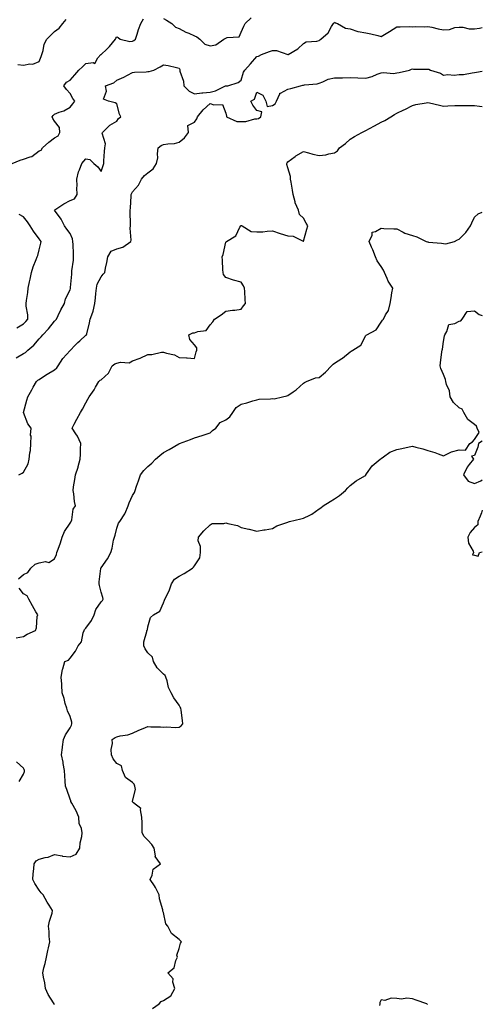
# Model space of a CAD drawing. Units: inches. Extents: x 920963 to 923603, y 7245098 to 7247738.
# Drawn here: x 923306 to 923603, y 7246072 to 7246704 of the extents above; entities that cross this region are included whole.
import ezdxf

# ---------------------------------------------------------------- set-up
doc = ezdxf.new("R2010")
doc.units = ezdxf.units.IN
doc.header["$MEASUREMENT"] = 0
doc.layers.add('Contour_92097245', color=7, linetype='Continuous', true_color=0x61aff5)

msp = doc.modelspace()

# ---------------------------------------------------------------- linework, layer by layer
at = {"layer": 'Contour_92097245'}
for points in [[(923300.79, 7246611.92, 3239), (923305.93, 7246614.05, 3239), (923308.05, 7246614.62, 3239), (923312.43, 7246616.3, 3239), (923313.49, 7246616.48, 3239), (923318.05, 7246620.12, 3239), (923319.49, 7246620.48, 3239), (923320.22, 7246621.92, 3239), (923324.26, 7246625.71, 3239), (923328.05, 7246628.47, 3239), (923330.25, 7246629.72, 3239), (923331.35, 7246631.92, 3239), (923331.17, 7246635.05, 3239), (923328.05, 7246639.13, 3239), (923326.98, 7246640.85, 3239), (923326.6, 7246641.92, 3239), (923327.11, 7246642.86, 3239), (923328.05, 7246643.71, 3239), (923331.07, 7246644.94, 3239), (923334.09, 7246645.88, 3239), (923338.05, 7246648.1, 3239), (923339.73, 7246650.24, 3239), (923340.99, 7246651.92, 3239), (923339.88, 7246653.75, 3239), (923338.05, 7246656.9, 3239), (923335.66, 7246659.54, 3239), (923333.98, 7246661.92, 3239), (923335.7, 7246664.27, 3239), (923338.05, 7246665.41, 3239), (923341.01, 7246668.96, 3239), (923343.54, 7246671.92, 3239), (923345.92, 7246674.06, 3239), (923348.05, 7246676.29, 3239), (923352.91, 7246676.78, 3239), (923353.82, 7246676.15, 3239), (923355.86, 7246679.73, 3239), (923357.88, 7246681.92, 3239), (923357.95, 7246682.02, 3239), (923358.05, 7246682.03, 3239), (923361.55, 7246685.42, 3239), (923363.08, 7246686.89, 3239), (923363.29, 7246687.16, 3239), (923367.17, 7246691.92, 3239), (923367.4, 7246692.57, 3239), (923368.05, 7246693.28, 3239), (923369.02, 7246692.9, 3239), (923370.25, 7246691.92, 3239), (923376.44, 7246690.31, 3239), (923378.05, 7246690.6, 3239), (923379.07, 7246690.9, 3239), (923380.1, 7246691.92, 3239), (923381.14, 7246695.02, 3239), (923381.94, 7246698.02, 3239), (923383.59, 7246701.92, 3239), (923385.12, 7246704.85, 3239)], [(923303.27, 7246487.14, 3238), (923308.05, 7246489.88, 3238), (923309.43, 7246490.54, 3238), (923310.96, 7246491.92, 3238), (923314.66, 7246495.31, 3238), (923318.05, 7246499.26, 3238), (923319.4, 7246500.57, 3238), (923320.49, 7246501.92, 3238), (923324.22, 7246505.76, 3238), (923328.05, 7246510.62, 3238), (923328.69, 7246511.28, 3238), (923329.2, 7246511.92, 3238), (923330.37, 7246514.24, 3238), (923332.14, 7246517.83, 3238), (923334.32, 7246521.92, 3238), (923334.98, 7246524.99, 3238), (923338.05, 7246530.7, 3238), (923338.32, 7246531.65, 3238), (923338.37, 7246531.92, 3238), (923338.38, 7246532.25, 3238), (923339.06, 7246540.91, 3238), (923339.09, 7246541.92, 3238), (923339.2, 7246543.06, 3238), (923340.12, 7246549.85, 3238), (923340.3, 7246551.92, 3238), (923340.11, 7246553.98, 3238), (923339.98, 7246559.99, 3238), (923339.83, 7246561.92, 3238), (923339.59, 7246563.46, 3238), (923338.05, 7246566.87, 3238), (923335.97, 7246569.85, 3238), (923334.34, 7246571.92, 3238), (923332.22, 7246576.09, 3238), (923328.05, 7246581.85, 3238), (923328, 7246581.92, 3238), (923328.02, 7246581.95, 3238), (923328.18, 7246582.06, 3238), (923333.95, 7246586.02, 3238), (923338.05, 7246588.09, 3238), (923340.78, 7246589.19, 3238), (923342.57, 7246591.92, 3238), (923342.35, 7246596.22, 3238), (923342.48, 7246597.5, 3238), (923342.3, 7246601.92, 3238), (923343.41, 7246606.56, 3238), (923344.1, 7246607.97, 3238), (923345.52, 7246611.92, 3238), (923348.05, 7246614.85, 3238), (923350.66, 7246614.53, 3238), (923353.37, 7246611.92, 3238), (923355.83, 7246609.7, 3238), (923358.05, 7246606.88, 3238), (923359.27, 7246610.7, 3238), (923359.64, 7246611.92, 3238), (923359.71, 7246613.57, 3238), (923360.23, 7246619.74, 3238), (923360.32, 7246621.92, 3238), (923360.69, 7246624.56, 3238), (923358.63, 7246631.34, 3238), (923358.88, 7246631.92, 3238), (923363.46, 7246636.5, 3238), (923368.05, 7246639.08, 3238), (923369.18, 7246640.79, 3238), (923370.67, 7246641.92, 3238), (923369.85, 7246643.72, 3238), (923368.05, 7246650.25, 3238), (923367.04, 7246650.91, 3238), (923362.73, 7246651.92, 3238), (923359.48, 7246653.35, 3238), (923361.48, 7246658.49, 3238), (923360.68, 7246661.92, 3238), (923366.1, 7246663.86, 3238), (923368.05, 7246665.5, 3238), (923372.5, 7246667.48, 3238), (923374.86, 7246668.73, 3238), (923378.05, 7246670.33, 3238), (923379.39, 7246670.58, 3238), (923386.95, 7246670.82, 3238), (923388.05, 7246670.98, 3238), (923388.86, 7246671.11, 3238), (923391.91, 7246671.92, 3238), (923395.96, 7246674.01, 3238), (923398.05, 7246675.4, 3238), (923400.97, 7246674.85, 3238), (923406.4, 7246673.57, 3238), (923408.05, 7246673.23, 3238), (923408.46, 7246672.33, 3238), (923408.55, 7246671.92, 3238), (923408.64, 7246671.33, 3238), (923410.89, 7246664.76, 3238), (923411.15, 7246661.92, 3238), (923414.46, 7246658.34, 3238), (923418.05, 7246656.65, 3238), (923422.69, 7246657.28, 3238), (923423.44, 7246657.3, 3238), (923428.05, 7246657.83, 3238), (923431.44, 7246658.53, 3238), (923437.89, 7246661.76, 3238), (923438.05, 7246661.81, 3238), (923438.16, 7246661.81, 3238), (923439.39, 7246661.92, 3238), (923446.03, 7246663.94, 3238), (923448.05, 7246665.4, 3238), (923449.44, 7246670.53, 3238), (923450.36, 7246671.92, 3238), (923453.98, 7246675.98, 3238), (923458.05, 7246680.73, 3238), (923459.03, 7246680.93, 3238), (923461.16, 7246681.92, 3238), (923466.16, 7246683.81, 3238), (923468.05, 7246684.52, 3238), (923470.72, 7246684.6, 3238), (923477.97, 7246681.92, 3238), (923478.04, 7246681.9, 3238), (923478.05, 7246681.9, 3238), (923478.06, 7246681.91, 3238), (923478.15, 7246681.92, 3238), (923484.31, 7246685.66, 3238), (923488.05, 7246689.14, 3238), (923489.77, 7246690.2, 3238), (923496.68, 7246690.54, 3238), (923498.05, 7246690.96, 3238), (923498.64, 7246691.33, 3238), (923499.21, 7246691.92, 3238), (923503.97, 7246696, 3238), (923506.05, 7246699.92, 3238), (923507.33, 7246701.92, 3238), (923507.68, 7246702.29, 3238), (923508.05, 7246702.75, 3238), (923508.53, 7246702.4, 3238), (923509.95, 7246701.92, 3238), (923515.07, 7246698.94, 3238), (923518.05, 7246698.47, 3238), (923522.97, 7246696.84, 3238), (923523.13, 7246696.83, 3238), (923528.05, 7246695.8, 3238), (923531.34, 7246695.2, 3238), (923535.89, 7246694.08, 3238), (923538.05, 7246693.64, 3238), (923542.16, 7246696.03, 3238), (923543.3, 7246696.67, 3238), (923548.05, 7246699.82, 3238), (923550.3, 7246699.67, 3238), (923556.1, 7246699.97, 3238), (923558.05, 7246699.8, 3238), (923560.08, 7246699.89, 3238), (923565.98, 7246699.85, 3238), (923568.05, 7246699.94, 3238), (923570.49, 7246699.49, 3238), (923574.58, 7246698.45, 3238), (923578.05, 7246697.91, 3238), (923581.85, 7246698.12, 3238), (923585.38, 7246699.25, 3238), (923588.05, 7246699.51, 3238), (923590.43, 7246699.55, 3238), (923594.55, 7246698.41, 3238), (923598.05, 7246698.44, 3238), (923601.17, 7246698.8, 3238), (923603, 7246699.43, 3238)], [(923304.41, 7246675.56, 3240), (923308.05, 7246675.22, 3240), (923312.16, 7246676.02, 3240), (923314.12, 7246675.85, 3240), (923318.05, 7246677.49, 3240), (923319.34, 7246680.62, 3240), (923319.86, 7246681.92, 3240), (923320.7, 7246684.57, 3240), (923321.26, 7246688.71, 3240), (923323.03, 7246691.92, 3240), (923325.57, 7246694.4, 3240), (923328.05, 7246696.84, 3240), (923331.01, 7246698.96, 3240), (923333.37, 7246701.92, 3240), (923335.46, 7246704.51, 3240)], [(923398.05, 7246705.21, 3239), (923400.09, 7246703.96, 3239), (923403.37, 7246701.92, 3239), (923405.73, 7246699.6, 3239), (923408.05, 7246698.75, 3239), (923412.42, 7246696.29, 3239), (923414.39, 7246695.58, 3239), (923418.05, 7246694, 3239), (923419.49, 7246693.36, 3239), (923421.48, 7246691.92, 3239), (923424.7, 7246688.57, 3239), (923428.05, 7246687.64, 3239), (923431.75, 7246688.22, 3239), (923436.94, 7246691.92, 3239), (923437.65, 7246692.32, 3239), (923438.05, 7246692.46, 3239), (923439, 7246692.87, 3239), (923446.62, 7246693.36, 3239), (923448.05, 7246696.34, 3239), (923449.69, 7246700.28, 3239), (923450.58, 7246701.92, 3239), (923454.48, 7246705.49, 3239)], [(923305.08, 7246411.92, 3237), (923307.11, 7246412.86, 3237), (923308.05, 7246413.69, 3237), (923311.06, 7246418.91, 3237), (923311.8, 7246421.92, 3237), (923312.15, 7246426.02, 3237), (923312.52, 7246427.46, 3237), (923312.78, 7246431.92, 3237), (923312.91, 7246436.77, 3237), (923312.66, 7246437.31, 3237), (923313.04, 7246441.92, 3237), (923310.77, 7246444.64, 3237), (923308.05, 7246451.85, 3237), (923308.04, 7246451.91, 3237), (923308.03, 7246451.92, 3237), (923308.05, 7246452, 3237), (923310.2, 7246459.77, 3237), (923310.93, 7246461.92, 3237), (923313.43, 7246466.54, 3237), (923314.34, 7246468.21, 3237), (923316.36, 7246471.92, 3237), (923317.24, 7246472.73, 3237), (923318.05, 7246473.17, 3237), (923321.6, 7246475.46, 3237), (923323.35, 7246476.63, 3237), (923328.05, 7246479.46, 3237), (923329.41, 7246480.56, 3237), (923330.25, 7246481.92, 3237), (923333.27, 7246486.7, 3237), (923338.05, 7246491.77, 3237), (923338.13, 7246491.83, 3237), (923338.22, 7246491.92, 3237), (923341.15, 7246495.02, 3237), (923342.99, 7246496.98, 3237), (923344.19, 7246498.06, 3237), (923348.05, 7246501.58, 3237), (923348.31, 7246501.67, 3237), (923348.55, 7246501.92, 3237), (923348.69, 7246502.56, 3237), (923350.51, 7246509.46, 3237), (923350.97, 7246511.92, 3237), (923352.63, 7246516.51, 3237), (923352.93, 7246517.04, 3237), (923353.91, 7246521.92, 3237), (923354.34, 7246525.63, 3237), (923354.63, 7246528.5, 3237), (923355.01, 7246531.92, 3237), (923355.5, 7246534.48, 3237), (923358.05, 7246539.15, 3237), (923359.25, 7246540.73, 3237), (923360.34, 7246541.92, 3237), (923360.81, 7246544.68, 3237), (923361.64, 7246548.34, 3237), (923362.18, 7246551.92, 3237), (923364.42, 7246555.54, 3237), (923368.05, 7246557.15, 3237), (923371.84, 7246558.12, 3237), (923377.04, 7246561.92, 3237), (923377.26, 7246562.71, 3237), (923376.56, 7246570.44, 3237), (923376.8, 7246571.92, 3237), (923376.8, 7246573.16, 3237), (923376.73, 7246580.59, 3237), (923376.74, 7246581.92, 3237), (923376.78, 7246583.19, 3237), (923377.25, 7246591.12, 3237), (923377.28, 7246591.92, 3237), (923377.45, 7246592.52, 3237), (923378.05, 7246593.79, 3237), (923381.89, 7246598.07, 3237), (923383.89, 7246601.92, 3237), (923385.78, 7246604.19, 3237), (923388.05, 7246606.01, 3237), (923391.43, 7246608.54, 3237), (923393.65, 7246611.92, 3237), (923394.37, 7246615.6, 3237), (923394.18, 7246618.05, 3237), (923394.66, 7246621.92, 3237), (923396.52, 7246623.44, 3237), (923398.05, 7246624.16, 3237), (923400.8, 7246624.67, 3237), (923405.22, 7246624.75, 3237), (923408.05, 7246625.57, 3237), (923411.64, 7246628.33, 3237), (923414.03, 7246631.92, 3237), (923413.64, 7246636.32, 3237), (923418.05, 7246638.58, 3237), (923419.4, 7246640.57, 3237), (923419.9, 7246641.92, 3237), (923423.64, 7246646.32, 3237), (923428.05, 7246650.5, 3237), (923430.39, 7246649.58, 3237), (923436.05, 7246649.92, 3237), (923438.05, 7246644.24, 3237), (923438.49, 7246642.37, 3237), (923438.46, 7246641.92, 3237), (923445.13, 7246639, 3237), (923448.05, 7246638.93, 3237), (923451.02, 7246638.95, 3237), (923456.67, 7246640.54, 3237), (923458.05, 7246640.55, 3237), (923459.11, 7246640.86, 3237), (923460.69, 7246641.92, 3237), (923461.28, 7246645.15, 3237), (923458.05, 7246646, 3237), (923455.55, 7246649.41, 3237), (923454.28, 7246651.92, 3237), (923456.63, 7246653.34, 3237), (923458.05, 7246657.69, 3237), (923462.02, 7246655.89, 3237), (923463.85, 7246651.92, 3237), (923464.76, 7246648.63, 3237), (923468.05, 7246649.19, 3237), (923469.74, 7246650.23, 3237), (923470.79, 7246651.92, 3237), (923472.91, 7246656.78, 3237), (923472.88, 7246657.1, 3237), (923473.24, 7246657.11, 3237), (923478.05, 7246659.73, 3237), (923479.89, 7246660.08, 3237), (923486.13, 7246661.92, 3237), (923487.68, 7246662.29, 3237), (923488.05, 7246662.36, 3237), (923488.6, 7246662.48, 3237), (923496.8, 7246663.17, 3237), (923498.05, 7246663.54, 3237), (923500.5, 7246664.37, 3237), (923503.94, 7246666.03, 3237), (923508.05, 7246666.95, 3237), (923512.91, 7246667.07, 3237), (923513.16, 7246667.04, 3237), (923518.05, 7246667.13, 3237), (923523.05, 7246666.93, 3237), (923523.05, 7246666.92, 3237), (923528.05, 7246666.74, 3237), (923532.12, 7246667.85, 3237), (923535.38, 7246669.25, 3237), (923538.05, 7246670.18, 3237), (923539.46, 7246670.51, 3237), (923546, 7246669.87, 3237), (923548.05, 7246670.14, 3237), (923549.6, 7246670.38, 3237), (923556.26, 7246671.92, 3237), (923557.5, 7246672.47, 3237), (923558.05, 7246672.67, 3237), (923558.69, 7246672.56, 3237), (923567.35, 7246672.62, 3237), (923568.05, 7246672.54, 3237), (923568.65, 7246672.52, 3237), (923569.77, 7246671.92, 3237), (923576.03, 7246669.9, 3237), (923578.05, 7246668.59, 3237), (923580.92, 7246669.05, 3237), (923584.82, 7246668.69, 3237), (923588.05, 7246669.03, 3237), (923590.86, 7246669.11, 3237), (923596.4, 7246670.27, 3237), (923598.05, 7246670.35, 3237), (923599.34, 7246670.62, 3237), (923603, 7246671.18, 3237)], [(923304.91, 7246345.06, 3236), (923308.05, 7246347.84, 3236), (923310.88, 7246349.09, 3236), (923312.88, 7246351.92, 3236), (923315.54, 7246354.43, 3236), (923318.05, 7246355.37, 3236), (923322.26, 7246356.13, 3236), (923324.45, 7246355.52, 3236), (923328.05, 7246357.82, 3236), (923329.2, 7246360.77, 3236), (923329.59, 7246361.92, 3236), (923330.35, 7246364.21, 3236), (923331.75, 7246368.22, 3236), (923332.9, 7246371.92, 3236), (923334.45, 7246375.52, 3236), (923338.05, 7246380.8, 3236), (923338.5, 7246381.47, 3236), (923338.78, 7246381.92, 3236), (923339.16, 7246383.02, 3236), (923340.06, 7246389.91, 3236), (923341.39, 7246391.92, 3236), (923340.86, 7246394.73, 3236), (923340.36, 7246399.61, 3236), (923339.99, 7246401.92, 3236), (923340.22, 7246404.09, 3236), (923341.16, 7246408.81, 3236), (923341.43, 7246411.92, 3236), (923343.24, 7246416.73, 3236), (923343.29, 7246417.16, 3236), (923344.56, 7246421.92, 3236), (923344.75, 7246425.22, 3236), (923344.71, 7246428.59, 3236), (923344.89, 7246431.92, 3236), (923342.86, 7246436.73, 3236), (923341.75, 7246438.22, 3236), (923339.26, 7246441.92, 3236), (923340.66, 7246444.53, 3236), (923342.32, 7246447.64, 3236), (923344.65, 7246451.92, 3236), (923345.92, 7246454.05, 3236), (923348.05, 7246458.21, 3236), (923349.45, 7246460.51, 3236), (923350.3, 7246461.92, 3236), (923353.4, 7246466.57, 3236), (923354.32, 7246468.19, 3236), (923356.52, 7246471.92, 3236), (923357.28, 7246472.68, 3236), (923358.05, 7246473.03, 3236), (923362.7, 7246477.27, 3236), (923365.11, 7246481.92, 3236), (923366.79, 7246483.18, 3236), (923368.05, 7246483.72, 3236), (923370.42, 7246484.29, 3236), (923376.02, 7246483.95, 3236), (923378.05, 7246485.12, 3236), (923383.05, 7246486.93, 3236), (923383.07, 7246486.94, 3236), (923388.05, 7246489.31, 3236), (923390.66, 7246489.31, 3236), (923396.79, 7246490.66, 3236), (923398.05, 7246490.66, 3236), (923400, 7246489.97, 3236), (923405.17, 7246489.04, 3236), (923408.05, 7246487.26, 3236), (923412.94, 7246487.03, 3236), (923413.27, 7246487.14, 3236), (923418.05, 7246486.55, 3236), (923419.13, 7246490.84, 3236), (923419.56, 7246491.92, 3236), (923419.55, 7246493.41, 3236), (923418.05, 7246495.46, 3236), (923414.89, 7246498.76, 3236), (923414.27, 7246501.92, 3236), (923416.89, 7246503.08, 3236), (923418.05, 7246503.11, 3236), (923420.11, 7246503.98, 3236), (923425.41, 7246504.56, 3236), (923428.05, 7246508.17, 3236), (923429.68, 7246510.29, 3236), (923430.81, 7246511.92, 3236), (923435.23, 7246514.74, 3236), (923438.05, 7246516.95, 3236), (923442.34, 7246517.63, 3236), (923443.88, 7246517.75, 3236), (923448.05, 7246518.34, 3236), (923449.53, 7246520.44, 3236), (923450.72, 7246521.92, 3236), (923450.65, 7246524.52, 3236), (923450.28, 7246529.68, 3236), (923450.22, 7246531.92, 3236), (923449.51, 7246533.38, 3236), (923448.05, 7246535.65, 3236), (923443.08, 7246536.89, 3236), (923443.03, 7246536.9, 3236), (923438.05, 7246538.68, 3236), (923436.69, 7246540.56, 3236), (923436.47, 7246541.92, 3236), (923436.3, 7246543.67, 3236), (923436.03, 7246549.9, 3236), (923435.82, 7246551.92, 3236), (923436.49, 7246553.48, 3236), (923438.05, 7246561.37, 3236), (923438.28, 7246561.7, 3236), (923438.54, 7246561.92, 3236), (923444.55, 7246565.42, 3236), (923447.18, 7246571.04, 3236), (923447.73, 7246571.92, 3236), (923447.92, 7246572.06, 3236), (923448.05, 7246572.09, 3236), (923448.23, 7246572.1, 3236), (923448.71, 7246571.92, 3236), (923454.31, 7246568.18, 3236), (923458.05, 7246567.94, 3236), (923461.89, 7246568.08, 3236), (923464.66, 7246568.53, 3236), (923468.05, 7246568.71, 3236), (923472.97, 7246567, 3236), (923473.08, 7246566.96, 3236), (923478.05, 7246565.46, 3236), (923481.36, 7246565.22, 3236), (923487.87, 7246562.1, 3236), (923488.05, 7246562.07, 3236), (923490.28, 7246569.69, 3236), (923490.92, 7246571.92, 3236), (923489.78, 7246573.65, 3236), (923488.05, 7246576.83, 3236), (923485.4, 7246579.27, 3236), (923484.92, 7246581.92, 3236), (923482.8, 7246586.67, 3236), (923482.73, 7246587.24, 3236), (923481.39, 7246591.92, 3236), (923480.94, 7246594.81, 3236), (923480.09, 7246599.89, 3236), (923479.75, 7246601.92, 3236), (923479.69, 7246603.56, 3236), (923478.05, 7246609.19, 3236), (923477.41, 7246611.28, 3236), (923477.27, 7246611.92, 3236), (923477.55, 7246612.42, 3236), (923478.05, 7246612.96, 3236), (923482.63, 7246616.5, 3236), (923483.09, 7246616.88, 3236), (923488.05, 7246619.55, 3236), (923491.19, 7246618.78, 3236), (923494.05, 7246617.93, 3236), (923498.05, 7246617.08, 3236), (923502.43, 7246617.54, 3236), (923504.34, 7246618.21, 3236), (923508.05, 7246618.82, 3236), (923509.85, 7246620.12, 3236), (923511.2, 7246621.92, 3236), (923515.14, 7246624.82, 3236), (923518.05, 7246627.6, 3236), (923520.77, 7246629.2, 3236), (923525.49, 7246631.92, 3236), (923527.26, 7246632.71, 3236), (923528.05, 7246633.04, 3236), (923530.58, 7246634.45, 3236), (923533.74, 7246636.24, 3236), (923538.05, 7246638.53, 3236), (923540.37, 7246639.61, 3236), (923544.1, 7246641.92, 3236), (923546.63, 7246643.34, 3236), (923548.05, 7246644.23, 3236), (923552.45, 7246646.32, 3236), (923553.27, 7246646.7, 3236), (923558.05, 7246649.19, 3236), (923560.18, 7246649.79, 3236), (923566.96, 7246650.83, 3236), (923568.05, 7246651.08, 3236), (923569.13, 7246650.84, 3236), (923575.58, 7246649.45, 3236), (923578.05, 7246648.86, 3236), (923580.9, 7246649.07, 3236), (923585.25, 7246649.12, 3236), (923588.05, 7246649.29, 3236), (923590.77, 7246649.2, 3236), (923595.36, 7246649.23, 3236), (923598.05, 7246649.13, 3236), (923601.29, 7246648.68, 3236), (923603, 7246648.46, 3236)], [(923303.71, 7246506.26, 3239), (923308.05, 7246508.9, 3239), (923309.54, 7246510.43, 3239), (923310.81, 7246511.92, 3239), (923310.82, 7246514.69, 3239), (923309.74, 7246520.23, 3239), (923309.76, 7246521.92, 3239), (923309.95, 7246523.82, 3239), (923310.9, 7246529.07, 3239), (923311.14, 7246531.92, 3239), (923311.94, 7246535.81, 3239), (923312.32, 7246537.65, 3239), (923313.2, 7246541.92, 3239), (923314.39, 7246545.58, 3239), (923316.29, 7246550.16, 3239), (923316.95, 7246551.92, 3239), (923317.2, 7246552.77, 3239), (923318.05, 7246556.37, 3239), (923319.25, 7246560.72, 3239), (923319.4, 7246561.92, 3239), (923318.77, 7246562.64, 3239), (923318.05, 7246563.52, 3239), (923314.51, 7246568.38, 3239), (923312.36, 7246571.92, 3239), (923310.63, 7246574.51, 3239), (923308.05, 7246577.76, 3239), (923305.37, 7246579.24, 3239)], [(923328.05, 7246071.43, 3235), (923327.88, 7246071.75, 3235), (923327.8, 7246071.92, 3235), (923327.45, 7246072.52, 3235), (923324.03, 7246077.9, 3235), (923322.26, 7246081.92, 3235), (923321.69, 7246085.56, 3235), (923320.96, 7246089.01, 3235), (923320.46, 7246091.92, 3235), (923321.17, 7246095.04, 3235), (923322.02, 7246097.95, 3235), (923322.79, 7246101.92, 3235), (923323.67, 7246106.3, 3235), (923324.18, 7246108.05, 3235), (923325.08, 7246111.92, 3235), (923324.64, 7246115.33, 3235), (923324.66, 7246118.53, 3235), (923324.08, 7246121.92, 3235), (923324.79, 7246125.18, 3235), (923326.39, 7246130.26, 3235), (923326.81, 7246131.92, 3235), (923324.63, 7246135.34, 3235), (923323.38, 7246137.25, 3235), (923320.71, 7246141.92, 3235), (923319.47, 7246143.35, 3235), (923318.05, 7246145.07, 3235), (923315.45, 7246149.32, 3235), (923314.17, 7246151.92, 3235), (923314.36, 7246155.6, 3235), (923314.78, 7246158.65, 3235), (923314.99, 7246161.92, 3235), (923316.18, 7246163.79, 3235), (923318.05, 7246164.89, 3235), (923322.1, 7246165.97, 3235), (923323.85, 7246166.12, 3235), (923328.05, 7246167.99, 3235), (923332.98, 7246167, 3235), (923333.08, 7246166.95, 3235), (923338.05, 7246166.4, 3235), (923341.84, 7246168.12, 3235), (923344.3, 7246171.92, 3235), (923344.56, 7246175.41, 3235), (923345.56, 7246179.43, 3235), (923345.81, 7246181.92, 3235), (923345.35, 7246184.63, 3235), (923343.88, 7246187.75, 3235), (923343.55, 7246191.92, 3235), (923342.03, 7246195.89, 3235), (923339.15, 7246200.82, 3235), (923338.59, 7246201.92, 3235), (923338.46, 7246202.33, 3235), (923338.05, 7246203.44, 3235), (923335.88, 7246209.74, 3235), (923335.02, 7246211.92, 3235), (923334.92, 7246215.05, 3235), (923334.57, 7246218.44, 3235), (923334.47, 7246221.92, 3235), (923333.62, 7246226.35, 3235), (923333.48, 7246227.35, 3235), (923332.47, 7246231.92, 3235), (923333.24, 7246236.73, 3235), (923333.23, 7246237.11, 3235), (923333.81, 7246241.92, 3235), (923335.07, 7246244.9, 3235), (923338.05, 7246249.23, 3235), (923338.96, 7246251.01, 3235), (923339.17, 7246251.92, 3235), (923339.18, 7246253.05, 3235), (923338.05, 7246256.7, 3235), (923336.43, 7246260.3, 3235), (923335.82, 7246261.92, 3235), (923334.93, 7246265.04, 3235), (923334.28, 7246268.14, 3235), (923332.97, 7246271.92, 3235), (923332.77, 7246276.64, 3235), (923332.63, 7246277.34, 3235), (923332.36, 7246281.92, 3235), (923333.19, 7246286.78, 3235), (923333.41, 7246287.28, 3235), (923334.71, 7246291.92, 3235), (923337.08, 7246292.89, 3235), (923338.05, 7246294.12, 3235), (923341.4, 7246298.57, 3235), (923343.27, 7246301.92, 3235), (923345.28, 7246304.69, 3235), (923346.53, 7246310.4, 3235), (923347.13, 7246311.92, 3235), (923347.35, 7246312.61, 3235), (923348.05, 7246313.47, 3235), (923351.79, 7246318.19, 3235), (923353.57, 7246321.92, 3235), (923354.62, 7246325.35, 3235), (923358.05, 7246330.35, 3235), (923358.75, 7246331.23, 3235), (923359.26, 7246331.92, 3235), (923359.13, 7246333, 3235), (923358.05, 7246336.46, 3235), (923356.87, 7246340.74, 3235), (923356.78, 7246341.92, 3235), (923356.81, 7246343.16, 3235), (923357.86, 7246351.72, 3235), (923357.86, 7246351.92, 3235), (923357.94, 7246352.04, 3235), (923358.05, 7246352.2, 3235), (923362.03, 7246357.94, 3235), (923364.11, 7246361.92, 3235), (923365.13, 7246364.85, 3235), (923365.97, 7246369.84, 3235), (923366.52, 7246371.92, 3235), (923366.92, 7246373.04, 3235), (923368.05, 7246377.55, 3235), (923369.21, 7246380.77, 3235), (923369.94, 7246381.92, 3235), (923373.23, 7246386.74, 3235), (923373.37, 7246387.24, 3235), (923375.36, 7246391.92, 3235), (923376.1, 7246393.87, 3235), (923378.05, 7246398.58, 3235), (923379.4, 7246400.57, 3235), (923379.8, 7246401.92, 3235), (923380.69, 7246404.56, 3235), (923381.92, 7246408.05, 3235), (923383.18, 7246411.92, 3235), (923385.34, 7246414.63, 3235), (923388.05, 7246417.17, 3235), (923390.49, 7246419.48, 3235), (923392.82, 7246421.92, 3235), (923395.61, 7246424.36, 3235), (923398.05, 7246426.16, 3235), (923401.71, 7246428.26, 3235), (923407.89, 7246431.75, 3235), (923408.05, 7246431.85, 3235), (923408.12, 7246431.85, 3235), (923408.38, 7246431.92, 3235), (923415.33, 7246434.64, 3235), (923418.05, 7246435.6, 3235), (923422.84, 7246437.13, 3235), (923423.5, 7246437.38, 3235), (923428.05, 7246438.95, 3235), (923429.65, 7246440.32, 3235), (923431.67, 7246441.92, 3235), (923434.51, 7246445.46, 3235), (923438.05, 7246447.31, 3235), (923440.74, 7246449.22, 3235), (923442.6, 7246451.92, 3235), (923444.77, 7246455.2, 3235), (923448.05, 7246457.3, 3235), (923451.71, 7246458.26, 3235), (923455.53, 7246459.4, 3235), (923458.05, 7246460.1, 3235), (923459.51, 7246460.46, 3235), (923466.8, 7246460.67, 3235), (923468.05, 7246460.88, 3235), (923469.19, 7246460.78, 3235), (923474.63, 7246461.92, 3235), (923477.35, 7246462.62, 3235), (923478.05, 7246462.93, 3235), (923481.45, 7246465.32, 3235), (923483.37, 7246466.61, 3235), (923488.05, 7246470.76, 3235), (923488.68, 7246471.29, 3235), (923489.93, 7246471.92, 3235), (923495.82, 7246474.15, 3235), (923498.05, 7246474.34, 3235), (923502.11, 7246477.86, 3235), (923506, 7246481.92, 3235), (923507.03, 7246482.94, 3235), (923508.05, 7246483.59, 3235), (923512.75, 7246486.62, 3235), (923513.13, 7246486.84, 3235), (923518.05, 7246490.92, 3235), (923518.69, 7246491.28, 3235), (923519.75, 7246491.92, 3235), (923524.81, 7246495.16, 3235), (923528.05, 7246501.38, 3235), (923528.29, 7246501.68, 3235), (923528.86, 7246501.92, 3235), (923534.87, 7246505.1, 3235), (923538.05, 7246509.94, 3235), (923538.78, 7246511.19, 3235), (923539.43, 7246511.92, 3235), (923540.82, 7246514.68, 3235), (923542.6, 7246517.38, 3235), (923543.72, 7246521.92, 3235), (923544.33, 7246525.64, 3235), (923544.89, 7246528.76, 3235), (923545.41, 7246531.92, 3235), (923542.46, 7246536.33, 3235), (923541.9, 7246538.07, 3235), (923540.22, 7246541.92, 3235), (923539.52, 7246543.38, 3235), (923538.05, 7246545.83, 3235), (923535.47, 7246549.34, 3235), (923534.3, 7246551.92, 3235), (923532.54, 7246556.4, 3235), (923531.71, 7246558.26, 3235), (923530.16, 7246561.92, 3235), (923532.13, 7246565.99, 3235), (923532.22, 7246567.75, 3235), (923534.28, 7246568.15, 3235), (923538.05, 7246570.36, 3235), (923539.72, 7246570.25, 3235), (923546.14, 7246570.02, 3235), (923548.05, 7246569.88, 3235), (923552.15, 7246567.83, 3235), (923553.27, 7246567.14, 3235), (923558.05, 7246565.58, 3235), (923560.96, 7246564.82, 3235), (923566.96, 7246561.92, 3235), (923567.73, 7246561.6, 3235), (923568.05, 7246561.56, 3235), (923568.48, 7246561.48, 3235), (923576.85, 7246560.72, 3235), (923578.05, 7246560.48, 3235), (923579.56, 7246560.41, 3235), (923585.08, 7246561.92, 3235), (923587.06, 7246562.91, 3235), (923588.05, 7246563.22, 3235), (923592.43, 7246567.54, 3235), (923595.48, 7246571.92, 3235), (923596.17, 7246573.8, 3235), (923598.05, 7246577.48, 3235), (923600.4, 7246579.57, 3235), (923603, 7246580.57, 3235)], [(923390.97, 7246068.99, 3234), (923395.35, 7246071.92, 3234), (923396.58, 7246073.39, 3234), (923398.05, 7246074.11, 3234), (923402.87, 7246077.1, 3234), (923405.39, 7246081.92, 3234), (923404.16, 7246085.81, 3234), (923404.18, 7246088.05, 3234), (923400.77, 7246091.92, 3234), (923404.87, 7246095.09, 3234), (923406.05, 7246099.92, 3234), (923407.01, 7246101.92, 3234), (923406.73, 7246103.24, 3234), (923408.05, 7246107.48, 3234), (923409.05, 7246110.92, 3234), (923409.68, 7246111.92, 3234), (923408.85, 7246112.72, 3234), (923408.05, 7246113.41, 3234), (923403.26, 7246117.13, 3234), (923400.89, 7246121.92, 3234), (923399.6, 7246123.47, 3234), (923398.05, 7246130.59, 3234), (923397.72, 7246131.59, 3234), (923397.74, 7246131.92, 3234), (923397.69, 7246132.28, 3234), (923395.54, 7246139.41, 3234), (923395.31, 7246141.92, 3234), (923392.89, 7246146.76, 3234), (923392.24, 7246147.72, 3234), (923389.58, 7246151.92, 3234), (923390.83, 7246154.69, 3234), (923391.48, 7246158.49, 3234), (923396.16, 7246161.92, 3234), (923392.77, 7246166.64, 3234), (923392.9, 7246167.08, 3234), (923392, 7246171.92, 3234), (923390.53, 7246174.4, 3234), (923388.05, 7246177.07, 3234), (923385.72, 7246179.59, 3234), (923384.4, 7246181.92, 3234), (923384.26, 7246185.72, 3234), (923384.37, 7246188.25, 3234), (923384.23, 7246191.92, 3234), (923383.29, 7246196.69, 3234), (923383.59, 7246197.46, 3234), (923378.8, 7246201.17, 3234), (923378.05, 7246201.86, 3234), (923378.03, 7246201.89, 3234), (923378.02, 7246201.92, 3234), (923378.01, 7246201.96, 3234), (923378.05, 7246202.12, 3234), (923380.17, 7246209.79, 3234), (923379.6, 7246211.92, 3234), (923379.28, 7246213.14, 3234), (923378.05, 7246214.29, 3234), (923373.57, 7246217.44, 3234), (923371.71, 7246221.92, 3234), (923371.06, 7246224.93, 3234), (923368.05, 7246226.5, 3234), (923365.63, 7246229.5, 3234), (923364.72, 7246231.92, 3234), (923364.48, 7246235.49, 3234), (923365.35, 7246239.21, 3234), (923364.96, 7246241.92, 3234), (923366.91, 7246243.06, 3234), (923368.05, 7246243.54, 3234), (923370.26, 7246244.13, 3234), (923375.19, 7246244.78, 3234), (923378.05, 7246245.86, 3234), (923382.14, 7246247.84, 3234), (923385.02, 7246248.89, 3234), (923388.05, 7246250.14, 3234), (923390.02, 7246249.95, 3234), (923396.09, 7246249.96, 3234), (923398.05, 7246249.73, 3234), (923400.08, 7246249.89, 3234), (923405.67, 7246249.55, 3234), (923408.05, 7246249.69, 3234), (923409.39, 7246250.58, 3234), (923410.46, 7246251.92, 3234), (923410.21, 7246254.08, 3234), (923409.33, 7246260.63, 3234), (923409.18, 7246261.92, 3234), (923408.77, 7246262.63, 3234), (923408.05, 7246263.81, 3234), (923404.73, 7246268.61, 3234), (923402.95, 7246271.92, 3234), (923401.28, 7246275.15, 3234), (923400.45, 7246279.52, 3234), (923399.65, 7246281.92, 3234), (923399.11, 7246282.98, 3234), (923398.05, 7246283.86, 3234), (923393.95, 7246287.82, 3234), (923391.64, 7246291.92, 3234), (923390.95, 7246294.82, 3234), (923388.05, 7246297.55, 3234), (923386.19, 7246300.05, 3234), (923385.35, 7246301.92, 3234), (923385.36, 7246304.61, 3234), (923387.42, 7246311.3, 3234), (923387.43, 7246311.92, 3234), (923387.68, 7246312.29, 3234), (923388.05, 7246314.16, 3234), (923389.66, 7246320.31, 3234), (923391.55, 7246321.92, 3234), (923395.74, 7246324.23, 3234), (923398.05, 7246329.64, 3234), (923398.64, 7246331.33, 3234), (923398.99, 7246331.92, 3234), (923399.71, 7246333.59, 3234), (923401.88, 7246338.09, 3234), (923403.29, 7246341.92, 3234), (923405.08, 7246344.89, 3234), (923408.05, 7246346.84, 3234), (923411.45, 7246348.52, 3234), (923416.68, 7246351.92, 3234), (923417.32, 7246352.65, 3234), (923418.05, 7246353.43, 3234), (923421.33, 7246358.64, 3234), (923421.8, 7246361.92, 3234), (923421.91, 7246365.78, 3234), (923420.39, 7246369.58, 3234), (923420.57, 7246371.92, 3234), (923423.97, 7246376, 3234), (923428.05, 7246379.78, 3234), (923429.28, 7246380.69, 3234), (923436.81, 7246380.68, 3234), (923438.05, 7246381.05, 3234), (923439.38, 7246380.58, 3234), (923445.55, 7246379.41, 3234), (923448.05, 7246377.99, 3234), (923452.96, 7246377.01, 3234), (923453.13, 7246377, 3234), (923458.05, 7246375.61, 3234), (923462.59, 7246376.45, 3234), (923463.39, 7246376.58, 3234), (923468.05, 7246377.48, 3234), (923470.94, 7246379.03, 3234), (923477.39, 7246381.27, 3234), (923478.05, 7246381.54, 3234), (923478.33, 7246381.64, 3234), (923479.09, 7246381.92, 3234), (923486.4, 7246383.57, 3234), (923488.05, 7246383.95, 3234), (923492.12, 7246385.99, 3234), (923493.46, 7246386.51, 3234), (923498.05, 7246390.15, 3234), (923499.18, 7246390.79, 3234), (923500.8, 7246391.92, 3234), (923505.29, 7246394.67, 3234), (923508.05, 7246396.47, 3234), (923511.28, 7246398.69, 3234), (923515.1, 7246401.92, 3234), (923516.54, 7246403.43, 3234), (923518.05, 7246404.98, 3234), (923521.89, 7246408.08, 3234), (923527.47, 7246411.34, 3234), (923528.05, 7246411.71, 3234), (923528.14, 7246411.83, 3234), (923528.19, 7246411.92, 3234), (923528.63, 7246412.5, 3234), (923532.24, 7246417.72, 3234), (923537.36, 7246421.92, 3234), (923537.75, 7246422.22, 3234), (923538.05, 7246422.43, 3234), (923539.56, 7246423.43, 3234), (923543.52, 7246426.44, 3234), (923548.05, 7246428.09, 3234), (923551.19, 7246428.79, 3234), (923555.97, 7246429.84, 3234), (923558.05, 7246430.3, 3234), (923560.35, 7246429.63, 3234), (923564.71, 7246428.58, 3234), (923568.05, 7246427.42, 3234), (923572.44, 7246426.31, 3234), (923574.64, 7246425.33, 3234), (923578.05, 7246424.16, 3234), (923582.27, 7246426.14, 3234), (923583.22, 7246426.74, 3234), (923588.05, 7246427.91, 3234), (923592.22, 7246427.74, 3234), (923595.05, 7246431.92, 3234), (923596.78, 7246433.2, 3234), (923598.05, 7246434.63, 3234), (923600.87, 7246439.1, 3234), (923599.75, 7246441.92, 3234), (923599.27, 7246443.14, 3234), (923598.05, 7246444.14, 3234), (923593.64, 7246447.51, 3234), (923591.09, 7246451.92, 3234), (923590.13, 7246454.01, 3234), (923588.05, 7246455.02, 3234), (923584.53, 7246458.4, 3234), (923582.37, 7246461.92, 3234), (923581.9, 7246465.77, 3234), (923580.01, 7246469.96, 3234), (923579.57, 7246471.92, 3234), (923579.35, 7246473.22, 3234), (923578.05, 7246476.43, 3234), (923576.37, 7246480.24, 3234), (923575.91, 7246481.92, 3234), (923576.17, 7246483.8, 3234), (923577.06, 7246490.93, 3234), (923577.2, 7246491.92, 3234), (923577.31, 7246492.66, 3234), (923578.05, 7246497.57, 3234), (923578.68, 7246501.29, 3234), (923578.88, 7246501.92, 3234), (923580.19, 7246504.07, 3234), (923581.49, 7246508.48, 3234), (923585.23, 7246509.11, 3234), (923588.05, 7246510.57, 3234), (923589.1, 7246510.87, 3234), (923590.06, 7246511.92, 3234), (923593.17, 7246516.8, 3234), (923598.05, 7246517.28, 3234), (923600.94, 7246514.81, 3234), (923603, 7246514.35, 3234)], [(923603, 7246433.6, 3234), (923600.45, 7246431.92, 3234), (923600.22, 7246429.75, 3234), (923598.05, 7246424.28, 3234), (923596.04, 7246423.92, 3234), (923597.23, 7246421.92, 3234), (923594.56, 7246418.43, 3234), (923593.19, 7246416.77, 3234), (923591, 7246411.92, 3234), (923593.91, 7246407.78, 3234), (923598.05, 7246406.42, 3234)], [(923598.05, 7246406.42, 3234), (923602.04, 7246407.93, 3234), (923603, 7246408.69, 3234)], [(923603, 7246389.23, 3234), (923602.41, 7246387.55, 3234), (923601.54, 7246385.41, 3234), (923600.21, 7246381.92, 3234), (923600.2, 7246379.77, 3234), (923598.05, 7246377.99, 3234), (923595.09, 7246374.89, 3234), (923593.68, 7246371.92, 3234), (923594.15, 7246368.02, 3234), (923597.1, 7246362.87, 3234), (923597.37, 7246361.92, 3234), (923596.62, 7246360.48, 3234), (923598.05, 7246360.34, 3234), (923600.26, 7246359.71, 3234), (923601.28, 7246361.92, 3234), (923603, 7246362.31, 3234)], [(923303.27, 7246307.14, 3236), (923308.05, 7246308, 3236), (923310.52, 7246309.45, 3236), (923315.84, 7246311.92, 3236), (923316.48, 7246313.48, 3236), (923316.91, 7246320.79, 3236), (923317.2, 7246321.92, 3236), (923316.04, 7246323.93, 3236), (923313.81, 7246327.68, 3236), (923311.59, 7246331.92, 3236), (923310.37, 7246334.24, 3236), (923308.05, 7246335.45, 3236), (923305.21, 7246339.09, 3236)], [(923305.19, 7246214.78, 3236), (923308.05, 7246219.52, 3236), (923308.68, 7246221.3, 3236), (923308.75, 7246221.92, 3236), (923308.58, 7246222.45, 3236), (923308.05, 7246223.41, 3236), (923303.62, 7246227.49, 3236)], [(923567.67, 7246071.54, 3234), (923567.27, 7246071.92, 3234), (923560.41, 7246074.28, 3234), (923558.05, 7246075.25, 3234), (923554.4, 7246075.57, 3234), (923551.06, 7246074.93, 3234), (923548.05, 7246075.43, 3234), (923544.32, 7246075.65, 3234), (923540.33, 7246074.2, 3234), (923538.05, 7246074.56, 3234), (923537.15, 7246072.82, 3234), (923537.23, 7246071.92, 3234), (923537, 7246070.87, 3234)]]:
    msp.add_polyline3d(points, dxfattribs=at)

doc.saveas('drawing.dxf')
